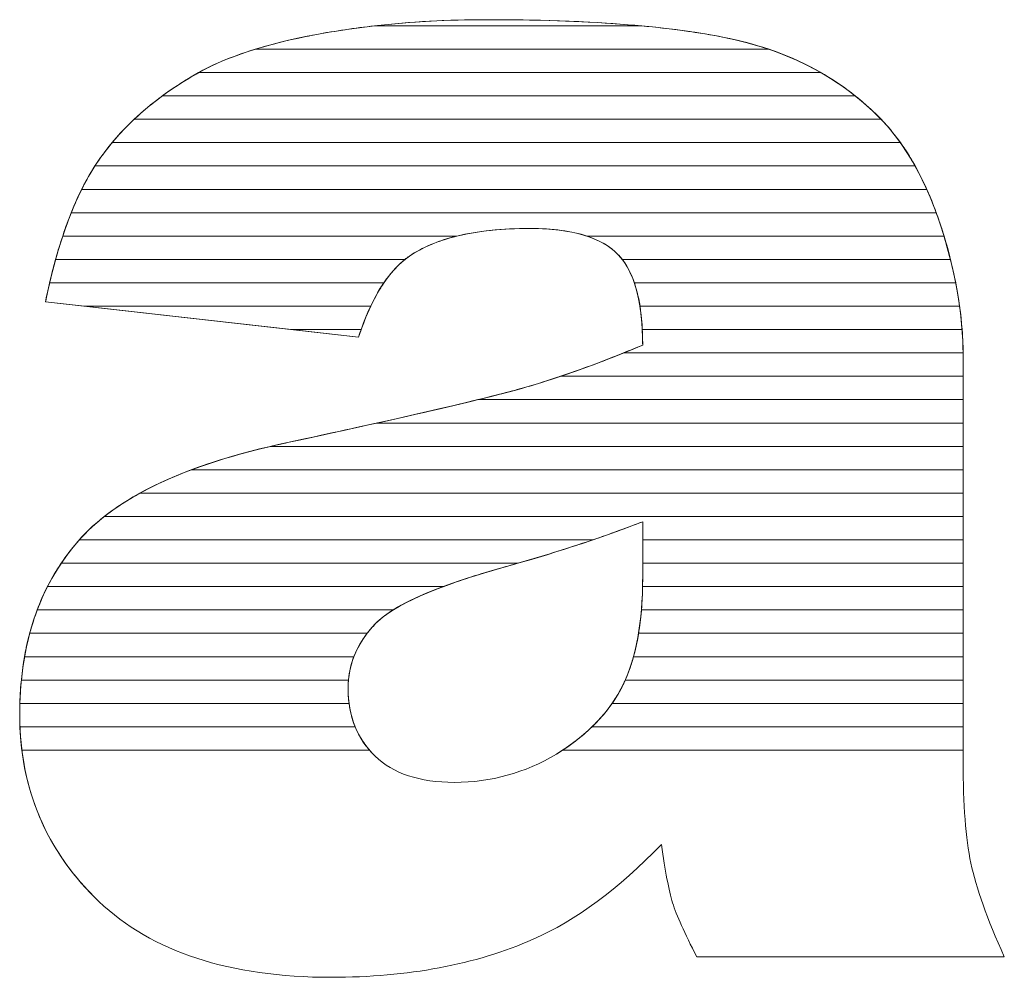
# Model space of a CAD drawing. Units: millimetres. Extents: x 2223 to 8173, y 796 to 7225.
# Drawn here: x 2680 to 2725, y 4388 to 4432 of the extents above; entities that cross this region are included whole.
import ezdxf

# ---------------------------------------------------------------- set-up
doc = ezdxf.new("R2010")
doc.units = ezdxf.units.MM
doc.layers.add('ABAVA - Шлюзы', color=7, linetype='Continuous')

# ---------------------------------------------------------------- blocks, each defined once
blk = doc.blocks.new('Dedallo D01 - front')
at = {"layer": 'ABAVA - Шлюзы', "color": 253, "lineweight": 0}
for points, knots in [([(383.861, -27027.815), (383.861, -27027.815), (369.608, -27026.206), (369.608, -27026.206), (369.608, -27026.206), (370.146, -27023.54), (370.922, -27021.436), (371.935, -27019.908), (371.935, -27019.908), (372.949, -27018.38), (374.4, -27017.053), (376.315, -27015.928), (376.315, -27015.928), (377.678, -27015.11), (379.568, -27014.48), (381.959, -27014.038), (381.959, -27014.038), (384.348, -27013.596), (386.938, -27013.368), (389.729, -27013.368), (389.729, -27013.368), (394.196, -27013.368), (397.8, -27013.636), (400.503, -27014.172), (400.503, -27014.172), (403.219, -27014.708), (405.483, -27015.834), (407.285, -27017.536), (407.285, -27017.536), (408.561, -27018.715), (409.562, -27020.377), (410.301, -27022.534), (410.301, -27022.534), (411.026, -27024.705), (411.39, -27026.756), (411.39, -27028.726), (411.39, -27028.726), (411.39, -27028.726), (411.39, -27047.139), (411.39, -27047.139), (411.39, -27047.139), (411.39, -27049.096), (411.515, -27050.637), (411.74, -27051.749), (411.74, -27051.749), (411.978, -27052.862), (412.478, -27054.282), (413.266, -27056.011), (413.266, -27056.011), (413.266, -27056.011), (399.264, -27056.011), (399.264, -27056.011), (399.264, -27056.011), (398.701, -27054.939), (398.338, -27054.121), (398.162, -27053.559), (398.162, -27053.559), (397.988, -27052.996), (397.825, -27052.111), (397.65, -27050.905), (397.65, -27050.905), (395.697, -27052.929), (393.746, -27054.363), (391.819, -27055.22), (391.819, -27055.22), (389.178, -27056.373), (386.113, -27056.949), (382.622, -27056.949), (382.622, -27056.949), (377.979, -27056.949), (374.451, -27055.797), (372.035, -27053.492), (372.035, -27053.492), (369.633, -27051.2), (368.432, -27048.359), (368.432, -27044.982), (368.432, -27044.982), (368.432, -27041.806), (369.296, -27039.206), (371.034, -27037.169), (371.034, -27037.169), (372.774, -27035.118), (375.964, -27033.604), (380.632, -27032.612), (380.632, -27032.612), (386.238, -27031.406), (389.866, -27030.562), (391.531, -27030.079), (391.531, -27030.079), (393.183, -27029.597), (394.947, -27028.954), (396.799, -27028.176), (396.799, -27028.176), (396.799, -27026.206), (396.424, -27024.839), (395.673, -27024.049), (395.673, -27024.049), (394.909, -27023.272), (393.583, -27022.87), (391.668, -27022.87), (391.668, -27022.87), (389.229, -27022.87), (387.401, -27023.298), (386.175, -27024.129), (386.175, -27024.129), (385.224, -27024.786), (384.449, -27026.019), (383.861, -27027.815)], [0, 0, 0, 0, 0.037037, 0.037037, 0.037037, 0.037037, 0.074074, 0.074074, 0.074074, 0.074074, 0.111111, 0.111111, 0.111111, 0.111111, 0.148148, 0.148148, 0.148148, 0.148148, 0.185185, 0.185185, 0.185185, 0.185185, 0.222222, 0.222222, 0.222222, 0.222222, 0.259259, 0.259259, 0.259259, 0.259259, 0.296296, 0.296296, 0.296296, 0.296296, 0.333333, 0.333333, 0.333333, 0.333333, 0.37037, 0.37037, 0.37037, 0.37037, 0.407407, 0.407407, 0.407407, 0.407407, 0.444444, 0.444444, 0.444444, 0.444444, 0.481481, 0.481481, 0.481481, 0.481481, 0.518519, 0.518519, 0.518519, 0.518519, 0.555556, 0.555556, 0.555556, 0.555556, 0.592593, 0.592593, 0.592593, 0.592593, 0.62963, 0.62963, 0.62963, 0.62963, 0.666667, 0.666667, 0.666667, 0.666667, 0.703704, 0.703704, 0.703704, 0.703704, 0.740741, 0.740741, 0.740741, 0.740741, 0.777778, 0.777778, 0.777778, 0.777778, 0.814815, 0.814815, 0.814815, 0.814815, 0.851852, 0.851852, 0.851852, 0.851852, 0.888889, 0.888889, 0.888889, 0.888889, 0.925926, 0.925926, 0.925926, 0.925926, 0.962963, 0.962963, 0.962963, 0.962963, 1, 1, 1, 1]), ([(396.799, -27036.217), (394.747, -27037.008), (392.607, -27037.705), (390.392, -27038.308), (390.392, -27038.308), (387.364, -27039.166), (385.437, -27040.023), (384.637, -27040.854), (384.637, -27040.854), (383.798, -27041.725), (383.384, -27042.703), (383.384, -27043.802), (383.384, -27043.802), (383.384, -27045.062), (383.798, -27046.081), (384.611, -27046.885), (384.611, -27046.885), (385.437, -27047.675), (386.638, -27048.077), (388.228, -27048.077), (388.228, -27048.077), (389.892, -27048.077), (391.431, -27047.649), (392.87, -27046.791), (392.87, -27046.791), (394.296, -27045.92), (395.31, -27044.861), (395.91, -27043.628), (395.91, -27043.628), (396.511, -27042.382), (396.799, -27040.76), (396.799, -27038.777), (396.799, -27038.777), (396.799, -27038.777), (396.799, -27036.217), (396.799, -27036.217)], [0, 0, 0, 0, 0.111111, 0.111111, 0.111111, 0.111111, 0.222222, 0.222222, 0.222222, 0.222222, 0.333333, 0.333333, 0.333333, 0.333333, 0.444444, 0.444444, 0.444444, 0.444444, 0.555556, 0.555556, 0.555556, 0.555556, 0.666667, 0.666667, 0.666667, 0.666667, 0.777778, 0.777778, 0.777778, 0.777778, 0.888889, 0.888889, 0.888889, 0.888889, 1, 1, 1, 1])]:
    blk.add_open_spline(points, degree=3, knots=knots, dxfattribs=at)
at = {"layer": 'ABAVA - Шлюзы', "color": 41, "lineweight": 0}
for points, knots in [([(402.537, -27014.71), (402.537, -27014.71), (379.158, -27014.71), (379.158, -27014.71), (379.158, -27014.71), (379.999, -27014.451), (380.932, -27014.228), (381.959, -27014.038), (381.959, -27014.038), (384.348, -27013.596), (386.938, -27013.368), (389.729, -27013.368), (389.729, -27013.368), (394.196, -27013.368), (397.8, -27013.636), (400.503, -27014.172), (400.503, -27014.172), (401.211, -27014.312), (401.89, -27014.49), (402.537, -27014.71)], [0, 0, 0, 0, 0.2, 0.2, 0.2, 0.2, 0.4, 0.4, 0.4, 0.4, 0.6, 0.6, 0.6, 0.6, 0.8, 0.8, 0.8, 0.8, 1, 1, 1, 1]), ([(396.725, -27013.646), (396.725, -27013.646), (384.591, -27013.646), (384.591, -27013.646), (384.591, -27013.646), (386.222, -27013.461), (387.932, -27013.368), (389.729, -27013.368), (389.729, -27013.368), (392.363, -27013.368), (394.699, -27013.46), (396.725, -27013.646)], [0, 0, 0, 0, 0.333333, 0.333333, 0.333333, 0.333333, 0.666667, 0.666667, 0.666667, 0.666667, 1, 1, 1, 1]), ([(404.912, -27015.773), (404.912, -27015.773), (376.583, -27015.773), (376.583, -27015.773), (376.583, -27015.773), (377.922, -27015.029), (379.719, -27014.452), (381.959, -27014.038), (381.959, -27014.038), (382.81, -27013.881), (383.69, -27013.748), (384.591, -27013.646), (384.591, -27013.646), (384.591, -27013.646), (396.725, -27013.646), (396.725, -27013.646), (396.725, -27013.646), (398.136, -27013.776), (399.394, -27013.952), (400.503, -27014.172), (400.503, -27014.172), (402.136, -27014.494), (403.608, -27015.027), (404.912, -27015.773)], [0, 0, 0, 0, 0.166667, 0.166667, 0.166667, 0.166667, 0.333333, 0.333333, 0.333333, 0.333333, 0.5, 0.5, 0.5, 0.5, 0.666667, 0.666667, 0.666667, 0.666667, 0.833333, 0.833333, 0.833333, 0.833333, 1, 1, 1, 1]), ([(406.481, -27016.836), (406.481, -27016.836), (374.929, -27016.836), (374.929, -27016.836), (374.929, -27016.836), (375.361, -27016.519), (375.822, -27016.218), (376.315, -27015.928), (376.315, -27015.928), (377.092, -27015.461), (378.043, -27015.054), (379.158, -27014.71), (379.158, -27014.71), (379.158, -27014.71), (402.537, -27014.71), (402.537, -27014.71), (402.537, -27014.71), (404.014, -27015.212), (405.329, -27015.922), (406.481, -27016.836)], [0, 0, 0, 0, 0.2, 0.2, 0.2, 0.2, 0.4, 0.4, 0.4, 0.4, 0.6, 0.6, 0.6, 0.6, 0.8, 0.8, 0.8, 0.8, 1, 1, 1, 1]), ([(407.659, -27017.9), (407.659, -27017.9), (373.644, -27017.9), (373.644, -27017.9), (373.644, -27017.9), (374.406, -27017.184), (375.293, -27016.528), (376.315, -27015.928), (376.315, -27015.928), (376.401, -27015.876), (376.493, -27015.823), (376.583, -27015.773), (376.583, -27015.773), (376.583, -27015.773), (404.912, -27015.773), (404.912, -27015.773), (404.912, -27015.773), (405.777, -27016.267), (406.567, -27016.857), (407.285, -27017.536), (407.285, -27017.536), (407.412, -27017.653), (407.537, -27017.773), (407.659, -27017.9)], [0, 0, 0, 0, 0.166667, 0.166667, 0.166667, 0.166667, 0.333333, 0.333333, 0.333333, 0.333333, 0.5, 0.5, 0.5, 0.5, 0.666667, 0.666667, 0.666667, 0.666667, 0.833333, 0.833333, 0.833333, 0.833333, 1, 1, 1, 1]), ([(408.535, -27018.963), (408.535, -27018.963), (372.641, -27018.963), (372.641, -27018.963), (372.641, -27018.963), (373.278, -27018.197), (374.04, -27017.488), (374.929, -27016.836), (374.929, -27016.836), (374.929, -27016.836), (406.481, -27016.836), (406.481, -27016.836), (406.481, -27016.836), (406.759, -27017.057), (407.026, -27017.291), (407.285, -27017.536), (407.285, -27017.536), (407.736, -27017.952), (408.153, -27018.426), (408.535, -27018.963)], [0, 0, 0, 0, 0.2, 0.2, 0.2, 0.2, 0.4, 0.4, 0.4, 0.4, 0.6, 0.6, 0.6, 0.6, 0.8, 0.8, 0.8, 0.8, 1, 1, 1, 1]), ([(409.205, -27020.026), (409.205, -27020.026), (371.859, -27020.026), (371.859, -27020.026), (371.859, -27020.026), (371.885, -27019.986), (371.909, -27019.947), (371.935, -27019.908), (371.935, -27019.908), (372.408, -27019.196), (372.979, -27018.525), (373.644, -27017.9), (373.644, -27017.9), (373.644, -27017.9), (407.659, -27017.9), (407.659, -27017.9), (407.659, -27017.9), (408.234, -27018.5), (408.749, -27019.209), (409.205, -27020.026)], [0, 0, 0, 0, 0.2, 0.2, 0.2, 0.2, 0.4, 0.4, 0.4, 0.4, 0.6, 0.6, 0.6, 0.6, 0.8, 0.8, 0.8, 0.8, 1, 1, 1, 1]), ([(409.738, -27021.09), (409.738, -27021.09), (371.257, -27021.09), (371.257, -27021.09), (371.257, -27021.09), (371.471, -27020.663), (371.695, -27020.27), (371.935, -27019.908), (371.935, -27019.908), (372.15, -27019.585), (372.387, -27019.268), (372.641, -27018.963), (372.641, -27018.963), (372.641, -27018.963), (408.535, -27018.963), (408.535, -27018.963), (408.535, -27018.963), (408.981, -27019.589), (409.383, -27020.298), (409.738, -27021.09)], [0, 0, 0, 0, 0.2, 0.2, 0.2, 0.2, 0.4, 0.4, 0.4, 0.4, 0.6, 0.6, 0.6, 0.6, 0.8, 0.8, 0.8, 0.8, 1, 1, 1, 1]), ([(410.167, -27022.153), (410.167, -27022.153), (370.78, -27022.153), (370.78, -27022.153), (370.78, -27022.153), (371.102, -27021.354), (371.462, -27020.644), (371.859, -27020.026), (371.859, -27020.026), (371.859, -27020.026), (409.205, -27020.026), (409.205, -27020.026), (409.205, -27020.026), (409.562, -27020.667), (409.882, -27021.377), (410.167, -27022.153)], [0, 0, 0, 0, 0.25, 0.25, 0.25, 0.25, 0.5, 0.5, 0.5, 0.5, 0.75, 0.75, 0.75, 0.75, 1, 1, 1, 1]), ([(410.521, -27023.217), (410.521, -27023.217), (394.269, -27023.217), (394.269, -27023.217), (394.269, -27023.217), (393.573, -27022.985), (392.706, -27022.87), (391.668, -27022.87), (391.668, -27022.87), (390.389, -27022.87), (389.279, -27022.985), (388.335, -27023.217), (388.335, -27023.217), (388.335, -27023.217), (370.39, -27023.217), (370.39, -27023.217), (370.39, -27023.217), (370.649, -27022.437), (370.939, -27021.727), (371.257, -27021.09), (371.257, -27021.09), (371.257, -27021.09), (409.738, -27021.09), (409.738, -27021.09), (409.738, -27021.09), (409.942, -27021.543), (410.127, -27022.026), (410.301, -27022.534), (410.301, -27022.534), (410.378, -27022.764), (410.453, -27022.99), (410.521, -27023.217)], [0, 0, 0, 0, 0.125, 0.125, 0.125, 0.125, 0.25, 0.25, 0.25, 0.25, 0.375, 0.375, 0.375, 0.375, 0.5, 0.5, 0.5, 0.5, 0.625, 0.625, 0.625, 0.625, 0.75, 0.75, 0.75, 0.75, 0.875, 0.875, 0.875, 0.875, 1, 1, 1, 1]), ([(410.816, -27024.28), (410.816, -27024.28), (395.874, -27024.28), (395.874, -27024.28), (395.874, -27024.28), (395.811, -27024.198), (395.742, -27024.122), (395.673, -27024.049), (395.673, -27024.049), (394.909, -27023.272), (393.583, -27022.87), (391.668, -27022.87), (391.668, -27022.87), (389.229, -27022.87), (387.401, -27023.298), (386.175, -27024.129), (386.175, -27024.129), (386.106, -27024.177), (386.039, -27024.226), (385.972, -27024.28), (385.972, -27024.28), (385.972, -27024.28), (370.066, -27024.28), (370.066, -27024.28), (370.066, -27024.28), (370.278, -27023.512), (370.518, -27022.803), (370.78, -27022.153), (370.78, -27022.153), (370.78, -27022.153), (410.167, -27022.153), (410.167, -27022.153), (410.167, -27022.153), (410.212, -27022.278), (410.257, -27022.406), (410.301, -27022.534), (410.301, -27022.534), (410.499, -27023.126), (410.672, -27023.706), (410.816, -27024.28)], [0, 0, 0, 0, 0.1, 0.1, 0.1, 0.1, 0.2, 0.2, 0.2, 0.2, 0.3, 0.3, 0.3, 0.3, 0.4, 0.4, 0.4, 0.4, 0.5, 0.5, 0.5, 0.5, 0.6, 0.6, 0.6, 0.6, 0.7, 0.7, 0.7, 0.7, 0.8, 0.8, 0.8, 0.8, 0.9, 0.9, 0.9, 0.9, 1, 1, 1, 1]), ([(385.015, -27025.343), (385.015, -27025.343), (369.796, -27025.343), (369.796, -27025.343), (369.796, -27025.343), (369.973, -27024.584), (370.171, -27023.875), (370.39, -27023.217), (370.39, -27023.217), (370.39, -27023.217), (388.335, -27023.217), (388.335, -27023.217), (388.335, -27023.217), (387.479, -27023.427), (386.758, -27023.734), (386.175, -27024.129), (386.175, -27024.129), (385.752, -27024.421), (385.367, -27024.825), (385.015, -27025.343)], [0, 0, 0, 0, 0.2, 0.2, 0.2, 0.2, 0.4, 0.4, 0.4, 0.4, 0.6, 0.6, 0.6, 0.6, 0.8, 0.8, 0.8, 0.8, 1, 1, 1, 1]), ([(411.053, -27025.343), (411.053, -27025.343), (396.421, -27025.343), (396.421, -27025.343), (396.421, -27025.343), (396.239, -27024.808), (395.987, -27024.38), (395.673, -27024.049), (395.673, -27024.049), (395.323, -27023.693), (394.857, -27023.413), (394.269, -27023.217), (394.269, -27023.217), (394.269, -27023.217), (410.521, -27023.217), (410.521, -27023.217), (410.521, -27023.217), (410.74, -27023.937), (410.916, -27024.647), (411.053, -27025.343)], [0, 0, 0, 0, 0.2, 0.2, 0.2, 0.2, 0.4, 0.4, 0.4, 0.4, 0.6, 0.6, 0.6, 0.6, 0.8, 0.8, 0.8, 0.8, 1, 1, 1, 1]), ([(384.415, -27026.407), (384.415, -27026.407), (371.389, -27026.407), (371.389, -27026.407), (371.389, -27026.407), (371.389, -27026.407), (369.608, -27026.206), (369.608, -27026.206), (369.608, -27026.206), (369.745, -27025.528), (369.898, -27024.885), (370.066, -27024.28), (370.066, -27024.28), (370.066, -27024.28), (385.972, -27024.28), (385.972, -27024.28), (385.972, -27024.28), (385.38, -27024.754), (384.859, -27025.464), (384.415, -27026.407)], [0, 0, 0, 0, 0.2, 0.2, 0.2, 0.2, 0.4, 0.4, 0.4, 0.4, 0.6, 0.6, 0.6, 0.6, 0.8, 0.8, 0.8, 0.8, 1, 1, 1, 1]), ([(411.23, -27026.407), (411.23, -27026.407), (396.678, -27026.407), (396.678, -27026.407), (396.678, -27026.407), (396.534, -27025.503), (396.267, -27024.795), (395.874, -27024.28), (395.874, -27024.28), (395.874, -27024.28), (410.816, -27024.28), (410.816, -27024.28), (410.816, -27024.28), (410.998, -27025), (411.134, -27025.71), (411.23, -27026.407)], [0, 0, 0, 0, 0.25, 0.25, 0.25, 0.25, 0.5, 0.5, 0.5, 0.5, 0.75, 0.75, 0.75, 0.75, 1, 1, 1, 1]), ([(383.98, -27027.47), (383.98, -27027.47), (380.805, -27027.47), (380.805, -27027.47), (380.805, -27027.47), (380.805, -27027.47), (369.608, -27026.206), (369.608, -27026.206), (369.608, -27026.206), (369.667, -27025.912), (369.731, -27025.623), (369.796, -27025.343), (369.796, -27025.343), (369.796, -27025.343), (385.015, -27025.343), (385.015, -27025.343), (385.015, -27025.343), (384.627, -27025.915), (384.281, -27026.625), (383.98, -27027.47)], [0, 0, 0, 0, 0.2, 0.2, 0.2, 0.2, 0.4, 0.4, 0.4, 0.4, 0.6, 0.6, 0.6, 0.6, 0.8, 0.8, 0.8, 0.8, 1, 1, 1, 1]), ([(411.344, -27027.47), (411.344, -27027.47), (396.783, -27027.47), (396.783, -27027.47), (396.783, -27027.47), (396.74, -27026.637), (396.621, -27025.928), (396.421, -27025.343), (396.421, -27025.343), (396.421, -27025.343), (411.053, -27025.343), (411.053, -27025.343), (411.053, -27025.343), (411.194, -27026.063), (411.291, -27026.772), (411.344, -27027.47)], [0, 0, 0, 0, 0.25, 0.25, 0.25, 0.25, 0.5, 0.5, 0.5, 0.5, 0.75, 0.75, 0.75, 0.75, 1, 1, 1, 1]), ([(371.389, -27026.407), (371.389, -27026.407), (384.415, -27026.407), (384.415, -27026.407), (384.415, -27026.407), (384.216, -27026.83), (384.03, -27027.3), (383.861, -27027.815), (383.861, -27027.815), (383.861, -27027.815), (371.389, -27026.407), (371.389, -27026.407)], [0, 0, 0, 0, 0.333333, 0.333333, 0.333333, 0.333333, 0.666667, 0.666667, 0.666667, 0.666667, 1, 1, 1, 1]), ([(411.39, -27028.533), (411.39, -27028.533), (395.927, -27028.533), (395.927, -27028.533), (395.927, -27028.533), (396.217, -27028.416), (396.505, -27028.299), (396.799, -27028.176), (396.799, -27028.176), (396.799, -27027.521), (396.761, -27026.929), (396.678, -27026.407), (396.678, -27026.407), (396.678, -27026.407), (411.23, -27026.407), (411.23, -27026.407), (411.23, -27026.407), (411.329, -27027.127), (411.382, -27027.836), (411.39, -27028.533)], [0, 0, 0, 0, 0.2, 0.2, 0.2, 0.2, 0.4, 0.4, 0.4, 0.4, 0.6, 0.6, 0.6, 0.6, 0.8, 0.8, 0.8, 0.8, 1, 1, 1, 1]), ([(380.805, -27027.47), (380.805, -27027.47), (383.98, -27027.47), (383.98, -27027.47), (383.98, -27027.47), (383.94, -27027.582), (383.899, -27027.698), (383.861, -27027.815), (383.861, -27027.815), (383.861, -27027.815), (380.805, -27027.47), (380.805, -27027.47)], [0, 0, 0, 0, 0.333333, 0.333333, 0.333333, 0.333333, 0.666667, 0.666667, 0.666667, 0.666667, 1, 1, 1, 1]), ([(411.39, -27029.597), (411.39, -27029.597), (393.061, -27029.597), (393.061, -27029.597), (393.061, -27029.597), (394.26, -27029.194), (395.506, -27028.719), (396.799, -27028.176), (396.799, -27028.176), (396.799, -27027.932), (396.794, -27027.696), (396.783, -27027.47), (396.783, -27027.47), (396.783, -27027.47), (411.344, -27027.47), (411.344, -27027.47), (411.344, -27027.47), (411.376, -27027.891), (411.39, -27028.312), (411.39, -27028.726), (411.39, -27028.726), (411.39, -27028.726), (411.39, -27029.597), (411.39, -27029.597)], [0, 0, 0, 0, 0.166667, 0.166667, 0.166667, 0.166667, 0.333333, 0.333333, 0.333333, 0.333333, 0.5, 0.5, 0.5, 0.5, 0.666667, 0.666667, 0.666667, 0.666667, 0.833333, 0.833333, 0.833333, 0.833333, 1, 1, 1, 1]), ([(411.39, -27030.66), (411.39, -27030.66), (389.298, -27030.66), (389.298, -27030.66), (389.298, -27030.66), (390.25, -27030.428), (390.992, -27030.235), (391.531, -27030.079), (391.531, -27030.079), (392.921, -27029.673), (394.393, -27029.151), (395.927, -27028.533), (395.927, -27028.533), (395.927, -27028.533), (411.39, -27028.533), (411.39, -27028.533), (411.39, -27028.533), (411.391, -27028.597), (411.39, -27028.662), (411.39, -27028.726), (411.39, -27028.726), (411.39, -27028.726), (411.39, -27030.66), (411.39, -27030.66)], [0, 0, 0, 0, 0.166667, 0.166667, 0.166667, 0.166667, 0.333333, 0.333333, 0.333333, 0.333333, 0.5, 0.5, 0.5, 0.5, 0.666667, 0.666667, 0.666667, 0.666667, 0.833333, 0.833333, 0.833333, 0.833333, 1, 1, 1, 1]), ([(411.39, -27031.723), (411.39, -27031.723), (384.697, -27031.723), (384.697, -27031.723), (384.697, -27031.723), (388.036, -27030.98), (390.31, -27030.433), (391.531, -27030.079), (391.531, -27030.079), (392.03, -27029.933), (392.542, -27029.771), (393.061, -27029.597), (393.061, -27029.597), (393.061, -27029.597), (411.39, -27029.597), (411.39, -27029.597), (411.39, -27029.597), (411.39, -27029.597), (411.39, -27031.723), (411.39, -27031.723)], [0, 0, 0, 0, 0.2, 0.2, 0.2, 0.2, 0.4, 0.4, 0.4, 0.4, 0.6, 0.6, 0.6, 0.6, 0.8, 0.8, 0.8, 0.8, 1, 1, 1, 1])]:
    blk.add_open_spline(points, degree=3, knots=knots, dxfattribs=at)
at = {"layer": 'ABAVA - Шлюзы', "color": 53, "lineweight": 0}
for points, knots in [([(411.39, -27032.787), (411.39, -27032.787), (379.847, -27032.787), (379.847, -27032.787), (379.847, -27032.787), (380.104, -27032.727), (380.365, -27032.669), (380.632, -27032.612), (380.632, -27032.612), (384.422, -27031.797), (387.312, -27031.145), (389.298, -27030.66), (389.298, -27030.66), (389.298, -27030.66), (411.39, -27030.66), (411.39, -27030.66), (411.39, -27030.66), (411.39, -27030.66), (411.39, -27032.787), (411.39, -27032.787)], [0, 0, 0, 0, 0.2, 0.2, 0.2, 0.2, 0.4, 0.4, 0.4, 0.4, 0.6, 0.6, 0.6, 0.6, 0.8, 0.8, 0.8, 0.8, 1, 1, 1, 1]), ([(411.39, -27033.85), (411.39, -27033.85), (376.259, -27033.85), (376.259, -27033.85), (376.259, -27033.85), (377.535, -27033.372), (378.991, -27032.961), (380.632, -27032.612), (380.632, -27032.612), (382.127, -27032.29), (383.484, -27031.993), (384.697, -27031.723), (384.697, -27031.723), (384.697, -27031.723), (411.39, -27031.723), (411.39, -27031.723), (411.39, -27031.723), (411.39, -27031.723), (411.39, -27033.85), (411.39, -27033.85)], [0, 0, 0, 0, 0.2, 0.2, 0.2, 0.2, 0.4, 0.4, 0.4, 0.4, 0.6, 0.6, 0.6, 0.6, 0.8, 0.8, 0.8, 0.8, 1, 1, 1, 1]), ([(411.39, -27034.914), (411.39, -27034.914), (373.91, -27034.914), (373.91, -27034.914), (373.91, -27034.914), (375.473, -27034.054), (377.45, -27033.347), (379.847, -27032.787), (379.847, -27032.787), (379.847, -27032.787), (411.39, -27032.787), (411.39, -27032.787), (411.39, -27032.787), (411.39, -27032.787), (411.39, -27034.914), (411.39, -27034.914)], [0, 0, 0, 0, 0.25, 0.25, 0.25, 0.25, 0.5, 0.5, 0.5, 0.5, 0.75, 0.75, 0.75, 0.75, 1, 1, 1, 1]), ([(411.39, -27035.977), (411.39, -27035.977), (372.285, -27035.977), (372.285, -27035.977), (372.285, -27035.977), (373.322, -27035.163), (374.646, -27034.454), (376.259, -27033.85), (376.259, -27033.85), (376.259, -27033.85), (411.39, -27033.85), (411.39, -27033.85), (411.39, -27033.85), (411.39, -27033.85), (411.39, -27035.977), (411.39, -27035.977)], [0, 0, 0, 0, 0.25, 0.25, 0.25, 0.25, 0.5, 0.5, 0.5, 0.5, 0.75, 0.75, 0.75, 0.75, 1, 1, 1, 1])]:
    blk.add_open_spline(points, degree=3, knots=knots, dxfattribs=at)
at = {"layer": 'ABAVA - Шлюзы', "color": 40, "lineweight": 0}
for points, knots in [([(411.39, -27037.04), (411.39, -27037.04), (396.799, -27037.04), (396.799, -27037.04), (396.799, -27037.04), (396.799, -27037.04), (396.799, -27036.217), (396.799, -27036.217), (396.799, -27036.217), (396.053, -27036.505), (395.295, -27036.777), (394.526, -27037.04), (394.526, -27037.04), (394.526, -27037.04), (371.147, -27037.04), (371.147, -27037.04), (371.147, -27037.04), (371.848, -27036.251), (372.769, -27035.542), (373.91, -27034.914), (373.91, -27034.914), (373.91, -27034.914), (411.39, -27034.914), (411.39, -27034.914), (411.39, -27034.914), (411.39, -27034.914), (411.39, -27037.04), (411.39, -27037.04)], [0, 0, 0, 0, 0.142857, 0.142857, 0.142857, 0.142857, 0.285714, 0.285714, 0.285714, 0.285714, 0.428571, 0.428571, 0.428571, 0.428571, 0.571429, 0.571429, 0.571429, 0.571429, 0.714286, 0.714286, 0.714286, 0.714286, 0.857143, 0.857143, 0.857143, 0.857143, 1, 1, 1, 1]), ([(411.39, -27038.104), (411.39, -27038.104), (396.799, -27038.104), (396.799, -27038.104), (396.799, -27038.104), (396.799, -27038.104), (396.799, -27036.217), (396.799, -27036.217), (396.799, -27036.217), (394.97, -27036.922), (393.074, -27037.548), (391.115, -27038.104), (391.115, -27038.104), (391.115, -27038.104), (370.325, -27038.104), (370.325, -27038.104), (370.325, -27038.104), (370.543, -27037.779), (370.778, -27037.469), (371.034, -27037.169), (371.034, -27037.169), (371.389, -27036.75), (371.808, -27036.351), (372.285, -27035.977), (372.285, -27035.977), (372.285, -27035.977), (411.39, -27035.977), (411.39, -27035.977), (411.39, -27035.977), (411.39, -27035.977), (411.39, -27038.104), (411.39, -27038.104)], [0, 0, 0, 0, 0.125, 0.125, 0.125, 0.125, 0.25, 0.25, 0.25, 0.25, 0.375, 0.375, 0.375, 0.375, 0.5, 0.5, 0.5, 0.5, 0.625, 0.625, 0.625, 0.625, 0.75, 0.75, 0.75, 0.75, 0.875, 0.875, 0.875, 0.875, 1, 1, 1, 1]), ([(387.72, -27039.167), (387.72, -27039.167), (369.701, -27039.167), (369.701, -27039.167), (369.701, -27039.167), (370.067, -27038.449), (370.509, -27037.784), (371.034, -27037.169), (371.034, -27037.169), (371.07, -27037.126), (371.109, -27037.083), (371.147, -27037.04), (371.147, -27037.04), (371.147, -27037.04), (394.526, -27037.04), (394.526, -27037.04), (394.526, -27037.04), (393.18, -27037.5), (391.801, -27037.924), (390.392, -27038.308), (390.392, -27038.308), (389.376, -27038.596), (388.487, -27038.881), (387.72, -27039.167)], [0, 0, 0, 0, 0.166667, 0.166667, 0.166667, 0.166667, 0.333333, 0.333333, 0.333333, 0.333333, 0.5, 0.5, 0.5, 0.5, 0.666667, 0.666667, 0.666667, 0.666667, 0.833333, 0.833333, 0.833333, 0.833333, 1, 1, 1, 1]), ([(411.39, -27039.167), (411.39, -27039.167), (396.796, -27039.167), (396.796, -27039.167), (396.796, -27039.167), (396.799, -27039.038), (396.799, -27038.909), (396.799, -27038.777), (396.799, -27038.777), (396.799, -27038.777), (396.799, -27037.04), (396.799, -27037.04), (396.799, -27037.04), (396.799, -27037.04), (411.39, -27037.04), (411.39, -27037.04), (411.39, -27037.04), (411.39, -27037.04), (411.39, -27039.167), (411.39, -27039.167)], [0, 0, 0, 0, 0.2, 0.2, 0.2, 0.2, 0.4, 0.4, 0.4, 0.4, 0.6, 0.6, 0.6, 0.6, 0.8, 0.8, 0.8, 0.8, 1, 1, 1, 1]), ([(385.441, -27040.23), (385.441, -27040.23), (369.232, -27040.23), (369.232, -27040.23), (369.232, -27040.23), (369.519, -27039.47), (369.883, -27038.762), (370.325, -27038.104), (370.325, -27038.104), (370.325, -27038.104), (391.115, -27038.104), (391.115, -27038.104), (391.115, -27038.104), (390.875, -27038.172), (390.633, -27038.242), (390.392, -27038.308), (390.392, -27038.308), (388.115, -27038.953), (386.461, -27039.597), (385.441, -27040.23)], [0, 0, 0, 0, 0.2, 0.2, 0.2, 0.2, 0.4, 0.4, 0.4, 0.4, 0.6, 0.6, 0.6, 0.6, 0.8, 0.8, 0.8, 0.8, 1, 1, 1, 1]), ([(411.39, -27040.23), (411.39, -27040.23), (396.742, -27040.23), (396.742, -27040.23), (396.742, -27040.23), (396.78, -27039.769), (396.799, -27039.286), (396.799, -27038.777), (396.799, -27038.777), (396.799, -27038.777), (396.799, -27038.104), (396.799, -27038.104), (396.799, -27038.104), (396.799, -27038.104), (411.39, -27038.104), (411.39, -27038.104), (411.39, -27038.104), (411.39, -27038.104), (411.39, -27040.23), (411.39, -27040.23)], [0, 0, 0, 0, 0.2, 0.2, 0.2, 0.2, 0.4, 0.4, 0.4, 0.4, 0.6, 0.6, 0.6, 0.6, 0.8, 0.8, 0.8, 0.8, 1, 1, 1, 1]), ([(384.257, -27041.294), (384.257, -27041.294), (368.889, -27041.294), (368.889, -27041.294), (368.889, -27041.294), (369.091, -27040.54), (369.363, -27039.831), (369.701, -27039.167), (369.701, -27039.167), (369.701, -27039.167), (387.72, -27039.167), (387.72, -27039.167), (387.72, -27039.167), (386.201, -27039.735), (385.169, -27040.302), (384.637, -27040.854), (384.637, -27040.854), (384.498, -27040.999), (384.373, -27041.144), (384.257, -27041.294)], [0, 0, 0, 0, 0.2, 0.2, 0.2, 0.2, 0.4, 0.4, 0.4, 0.4, 0.6, 0.6, 0.6, 0.6, 0.8, 0.8, 0.8, 0.8, 1, 1, 1, 1]), ([(411.39, -27041.294), (411.39, -27041.294), (396.613, -27041.294), (396.613, -27041.294), (396.613, -27041.294), (396.721, -27040.643), (396.781, -27039.933), (396.796, -27039.167), (396.796, -27039.167), (396.796, -27039.167), (411.39, -27039.167), (411.39, -27039.167), (411.39, -27039.167), (411.39, -27039.167), (411.39, -27041.294), (411.39, -27041.294)], [0, 0, 0, 0, 0.25, 0.25, 0.25, 0.25, 0.5, 0.5, 0.5, 0.5, 0.75, 0.75, 0.75, 0.75, 1, 1, 1, 1]), ([(383.651, -27042.357), (383.651, -27042.357), (368.653, -27042.357), (368.653, -27042.357), (368.653, -27042.357), (368.786, -27041.609), (368.98, -27040.899), (369.232, -27040.23), (369.232, -27040.23), (369.232, -27040.23), (385.441, -27040.23), (385.441, -27040.23), (385.441, -27040.23), (385.104, -27040.439), (384.835, -27040.648), (384.637, -27040.854), (384.637, -27040.854), (384.184, -27041.324), (383.858, -27041.822), (383.651, -27042.357)], [0, 0, 0, 0, 0.2, 0.2, 0.2, 0.2, 0.4, 0.4, 0.4, 0.4, 0.6, 0.6, 0.6, 0.6, 0.8, 0.8, 0.8, 0.8, 1, 1, 1, 1]), ([(411.39, -27042.357), (411.39, -27042.357), (396.383, -27042.357), (396.383, -27042.357), (396.383, -27042.357), (396.56, -27041.717), (396.678, -27041.008), (396.742, -27040.23), (396.742, -27040.23), (396.742, -27040.23), (411.39, -27040.23), (411.39, -27040.23), (411.39, -27040.23), (411.39, -27040.23), (411.39, -27042.357), (411.39, -27042.357)], [0, 0, 0, 0, 0.25, 0.25, 0.25, 0.25, 0.5, 0.5, 0.5, 0.5, 0.75, 0.75, 0.75, 0.75, 1, 1, 1, 1]), ([(383.402, -27043.42), (383.402, -27043.42), (368.509, -27043.42), (368.509, -27043.42), (368.509, -27043.42), (368.582, -27042.676), (368.709, -27041.967), (368.889, -27041.294), (368.889, -27041.294), (368.889, -27041.294), (384.257, -27041.294), (384.257, -27041.294), (384.257, -27041.294), (383.756, -27041.944), (383.471, -27042.652), (383.402, -27043.42)], [0, 0, 0, 0, 0.25, 0.25, 0.25, 0.25, 0.5, 0.5, 0.5, 0.5, 0.75, 0.75, 0.75, 0.75, 1, 1, 1, 1]), ([(411.39, -27043.42), (411.39, -27043.42), (396.007, -27043.42), (396.007, -27043.42), (396.007, -27043.42), (396.281, -27042.799), (396.482, -27042.088), (396.613, -27041.294), (396.613, -27041.294), (396.613, -27041.294), (411.39, -27041.294), (411.39, -27041.294), (411.39, -27041.294), (411.39, -27041.294), (411.39, -27043.42), (411.39, -27043.42)], [0, 0, 0, 0, 0.25, 0.25, 0.25, 0.25, 0.5, 0.5, 0.5, 0.5, 0.75, 0.75, 0.75, 0.75, 1, 1, 1, 1]), ([(383.429, -27044.484), (383.429, -27044.484), (368.441, -27044.484), (368.441, -27044.484), (368.441, -27044.484), (368.463, -27043.743), (368.533, -27043.033), (368.653, -27042.357), (368.653, -27042.357), (368.653, -27042.357), (383.651, -27042.357), (383.651, -27042.357), (383.651, -27042.357), (383.475, -27042.813), (383.384, -27043.296), (383.384, -27043.802), (383.384, -27043.802), (383.384, -27044.038), (383.4, -27044.264), (383.429, -27044.484)], [0, 0, 0, 0, 0.2, 0.2, 0.2, 0.2, 0.4, 0.4, 0.4, 0.4, 0.6, 0.6, 0.6, 0.6, 0.8, 0.8, 0.8, 0.8, 1, 1, 1, 1]), ([(411.39, -27044.484), (411.39, -27044.484), (395.409, -27044.484), (395.409, -27044.484), (395.409, -27044.484), (395.601, -27044.208), (395.766, -27043.924), (395.91, -27043.628), (395.91, -27043.628), (396.097, -27043.241), (396.256, -27042.816), (396.383, -27042.357), (396.383, -27042.357), (396.383, -27042.357), (411.39, -27042.357), (411.39, -27042.357), (411.39, -27042.357), (411.39, -27042.357), (411.39, -27044.484), (411.39, -27044.484)], [0, 0, 0, 0, 0.2, 0.2, 0.2, 0.2, 0.4, 0.4, 0.4, 0.4, 0.6, 0.6, 0.6, 0.6, 0.8, 0.8, 0.8, 0.8, 1, 1, 1, 1]), ([(383.708, -27045.547), (383.708, -27045.547), (368.445, -27045.547), (368.445, -27045.547), (368.445, -27045.547), (368.438, -27045.36), (368.432, -27045.173), (368.432, -27044.982), (368.432, -27044.982), (368.432, -27044.446), (368.46, -27043.924), (368.509, -27043.42), (368.509, -27043.42), (368.509, -27043.42), (383.402, -27043.42), (383.402, -27043.42), (383.402, -27043.42), (383.391, -27043.545), (383.384, -27043.674), (383.384, -27043.802), (383.384, -27043.802), (383.384, -27044.446), (383.493, -27045.025), (383.708, -27045.547)], [0, 0, 0, 0, 0.166667, 0.166667, 0.166667, 0.166667, 0.333333, 0.333333, 0.333333, 0.333333, 0.5, 0.5, 0.5, 0.5, 0.666667, 0.666667, 0.666667, 0.666667, 0.833333, 0.833333, 0.833333, 0.833333, 1, 1, 1, 1]), ([(411.39, -27045.547), (411.39, -27045.547), (394.499, -27045.547), (394.499, -27045.547), (394.499, -27045.547), (395.102, -27044.964), (395.571, -27044.325), (395.91, -27043.628), (395.91, -27043.628), (395.943, -27043.56), (395.976, -27043.49), (396.007, -27043.42), (396.007, -27043.42), (396.007, -27043.42), (411.39, -27043.42), (411.39, -27043.42), (411.39, -27043.42), (411.39, -27043.42), (411.39, -27045.547), (411.39, -27045.547)], [0, 0, 0, 0, 0.2, 0.2, 0.2, 0.2, 0.4, 0.4, 0.4, 0.4, 0.6, 0.6, 0.6, 0.6, 0.8, 0.8, 0.8, 0.8, 1, 1, 1, 1]), ([(384.362, -27046.611), (384.362, -27046.611), (368.534, -27046.611), (368.534, -27046.611), (368.534, -27046.611), (368.468, -27046.082), (368.432, -27045.541), (368.432, -27044.982), (368.432, -27044.982), (368.432, -27044.815), (368.436, -27044.648), (368.441, -27044.484), (368.441, -27044.484), (368.441, -27044.484), (383.429, -27044.484), (383.429, -27044.484), (383.429, -27044.484), (383.538, -27045.307), (383.851, -27046.013), (384.362, -27046.611)], [0, 0, 0, 0, 0.2, 0.2, 0.2, 0.2, 0.4, 0.4, 0.4, 0.4, 0.6, 0.6, 0.6, 0.6, 0.8, 0.8, 0.8, 0.8, 1, 1, 1, 1]), ([(411.39, -27046.611), (411.39, -27046.611), (393.155, -27046.611), (393.155, -27046.611), (393.155, -27046.611), (394.104, -27045.99), (394.857, -27045.279), (395.409, -27044.484), (395.409, -27044.484), (395.409, -27044.484), (411.39, -27044.484), (411.39, -27044.484), (411.39, -27044.484), (411.39, -27044.484), (411.39, -27046.611), (411.39, -27046.611)], [0, 0, 0, 0, 0.25, 0.25, 0.25, 0.25, 0.5, 0.5, 0.5, 0.5, 0.75, 0.75, 0.75, 0.75, 1, 1, 1, 1]), ([(368.445, -27045.547), (368.445, -27045.547), (383.708, -27045.547), (383.708, -27045.547), (383.708, -27045.547), (383.913, -27046.046), (384.214, -27046.492), (384.611, -27046.885), (384.611, -27046.885), (385.437, -27047.675), (386.638, -27048.077), (388.228, -27048.077), (388.228, -27048.077), (389.892, -27048.077), (391.431, -27047.649), (392.87, -27046.791), (392.87, -27046.791), (393.49, -27046.412), (394.034, -27045.996), (394.499, -27045.547), (394.499, -27045.547), (394.499, -27045.547), (411.39, -27045.547), (411.39, -27045.547), (411.39, -27045.547), (411.39, -27045.547), (411.39, -27047.139), (411.39, -27047.139), (411.39, -27047.139), (411.39, -27049.096), (411.515, -27050.637), (411.74, -27051.749), (411.74, -27051.749), (411.978, -27052.862), (412.478, -27054.282), (413.266, -27056.011), (413.266, -27056.011), (413.266, -27056.011), (399.264, -27056.011), (399.264, -27056.011), (399.264, -27056.011), (398.701, -27054.939), (398.338, -27054.121), (398.162, -27053.559), (398.162, -27053.559), (397.988, -27052.996), (397.825, -27052.111), (397.65, -27050.905), (397.65, -27050.905), (395.697, -27052.929), (393.746, -27054.363), (391.819, -27055.22), (391.819, -27055.22), (389.178, -27056.373), (386.113, -27056.949), (382.622, -27056.949), (382.622, -27056.949), (377.979, -27056.949), (374.451, -27055.797), (372.035, -27053.492), (372.035, -27053.492), (369.769, -27051.329), (368.574, -27048.676), (368.445, -27045.547)], [0, 0, 0, 0, 0.0625, 0.0625, 0.0625, 0.0625, 0.125, 0.125, 0.125, 0.125, 0.1875, 0.1875, 0.1875, 0.1875, 0.25, 0.25, 0.25, 0.25, 0.3125, 0.3125, 0.3125, 0.3125, 0.375, 0.375, 0.375, 0.375, 0.4375, 0.4375, 0.4375, 0.4375, 0.5, 0.5, 0.5, 0.5, 0.5625, 0.5625, 0.5625, 0.5625, 0.625, 0.625, 0.625, 0.625, 0.6875, 0.6875, 0.6875, 0.6875, 0.75, 0.75, 0.75, 0.75, 0.8125, 0.8125, 0.8125, 0.8125, 0.875, 0.875, 0.875, 0.875, 0.9375, 0.9375, 0.9375, 0.9375, 1, 1, 1, 1])]:
    blk.add_open_spline(points, degree=3, knots=knots, dxfattribs=at)

msp = doc.modelspace()

# ---------------------------------------------------------------- block references
at = {"layer": 'ABAVA - Шлюзы'}
msp.add_blockref('Dedallo D01 - front', (2311.383, 31445.051), dxfattribs=at)

doc.saveas('drawing.dxf')
